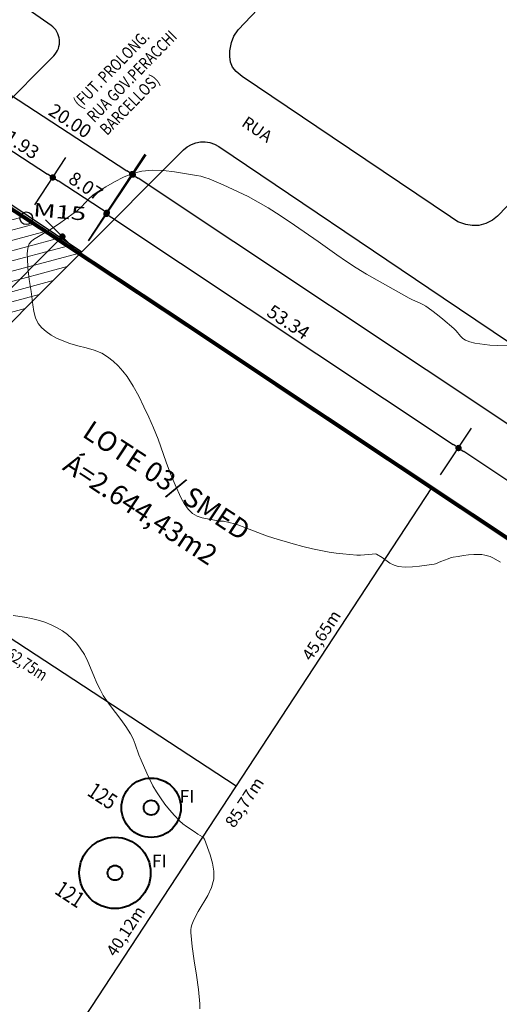
# Model space of a CAD drawing. Units: metres. Extents: x 285079 to 285919, y 1662040 to 1662940.
# Drawn here: x 285255 to 285316, y 1662731 to 1662855 of the extents above; entities that cross this region are included whole.
import ezdxf
from ezdxf.enums import TextEntityAlignment as Align

# ---------------------------------------------------------------- set-up
doc = ezdxf.new("R2010")
doc.units = ezdxf.units.M
doc.header["$MEASUREMENT"] = 0
doc.layers.add('$COTA', color=7, linetype='Continuous')
doc.layers.add('VEGETACAO', color=82, linetype='Continuous')
for name, color, linetype, lineweight in [('Barragem', 252, 'Continuous', 18), ('P-3', 3, 'Continuous', 30), ('P-6', 6, 'Continuous', 5), ('P_210', 210, 'Continuous', 40), ('Pavimentacao_Asfaltica_Mfio', 252, 'Continuous', 30), ('Topon_de_Vias', 7, 'Continuous', 9), ('Topon_Praca_Parque', 7, 'Continuous', 9)]:
    doc.layers.add(name, color=color, linetype=linetype, lineweight=lineweight)
doc.layers.add('Curvas_Intermediarias', color=7, linetype='Continuous', lineweight=9, true_color=0x783c14)
doc.styles.add('Arial', font='arial.ttf', dxfattribs={"height": 1.5})
doc.styles.add('PADRAO', font='simplex.shx')
doc.styles.add('ROMANT', font='romant.shx')
doc.styles.get("Standard").update_dxf_attribs({"font": 'arial.ttf', "width": 0.8})
doc.dimstyles.get("Standard").update_dxf_attribs({"dimtxt": 1.7, "dimasz": 0.8, "dimexe": 3, "dimexo": 2, "dimgap": 0.5, "dimtad": 1, "dimdec": 4, "dimzin": 0, "dimdsep": 46, "dimtxsty": 'Standard', "dimblk": 'DOT', "dimcen": 1, "dimclrd": 1, "dimclre": 1, "dimaunit": 1, "dimadec": 5, "dimazin": 0, "dimtfac": 1, "dimtdec": 4, "dimtix": 1, "dimtofl": 0, "dimtmove": 0, "dimatfit": 3, "dimldrblk": 'DOT', "dimfxl": 1, "dimtolj": 1, "dimtzin": 0, "dimarcsym": 0})

# ---------------------------------------------------------------- blocks, each defined once
blk = doc.blocks.new('_Dot')
at = {"color": 0, "linetype": 'ByBlock', "lineweight": -2}
blk.add_line((-0.5, 0), (-1, 0), dxfattribs=at)
at = {"color": 0, "linetype": 'ByBlock', "const_width": 0.5}
blk.add_lwpolyline([(-0.25, 0, 1), (0.25, 0, 1)], format="xyb", close=True, dxfattribs=at)
blk = doc.blocks.new('*D49')
at = {"color": 1, "lineweight": -2, "transparency": 16777216}
for p, q in [((285196.86, 1662757.44), (285194.35, 1662753.62)), ((285196.67, 1662755.69), (285447.37, 1662591.11)), ((285448.9, 1662591.99), (285446.4, 1662588.17))]:
    blk.add_line(p, q, dxfattribs=at)
at = {"layer": 'Defpoints', "color": 0, "transparency": 16777216}
for p in [(285200.15, 1662762.45), (285452.2, 1662597), (285448.04, 1662590.67)]:
    blk.add_point(p, dxfattribs=at)
at = {"color": 1, "lineweight": -2, "transparency": 16777216, "xscale": 0.8, "yscale": 0.8, "zscale": 0.8}
for p, rotation in [((285196, 1662756.13), 146.717867423192), ((285448.04, 1662590.67), 326.717867423192)]:
    blk.add_blockref('_Dot', p, dxfattribs=dict(at, rotation=rotation))
at = {"color": 0, "transparency": 16777216, "insert": (285322.85, 1662674.67), "char_height": 1.7, "attachment_point": 5, "rotation": 326.7179}
blk.add_mtext('\\A1;301,50', dxfattribs=at)
blk = doc.blocks.new('*D50')
at = {"color": 1, "lineweight": -2, "transparency": 16777216}
for p, q in [((285262.3, 1662826.06), (285258.33, 1662830.02)), ((285199.63, 1662766.88), (285259.89, 1662827.33)), ((285200.9, 1662764.48), (285196.94, 1662768.44))]:
    blk.add_line(p, q, dxfattribs=at)
at = {"layer": 'Defpoints', "color": 0, "transparency": 16777216}
for p in [(285260.46, 1662827.9), (285263.72, 1662824.65), (285202.32, 1662763.07)]:
    blk.add_point(p, dxfattribs=at)
at = {"color": 1, "lineweight": -2, "transparency": 16777216, "xscale": 0.8, "yscale": 0.8, "zscale": 0.8}
for p, rotation in [((285260.46, 1662827.9), 45.08501661379087), ((285199.06, 1662766.32), 225.0850166137908)]:
    blk.add_blockref('_Dot', p, dxfattribs=dict(at, rotation=rotation))
at = {"color": 0, "transparency": 16777216, "insert": (285228.68, 1662798.18), "char_height": 1.7, "attachment_point": 5, "rotation": 45.085}
blk.add_mtext('\\A1;87,05', dxfattribs=at)
blk = doc.blocks.new('*D76')
at = {"color": 1, "lineweight": -2, "transparency": 16777216}
for p, q in [((285200.15, 1662762.46), (285196.19, 1662756.47)), ((285256.33, 1662720.21), (285198.51, 1662758.53)), ((285259.31, 1662723.25), (285255.34, 1662717.27))]:
    blk.add_line(p, q, dxfattribs=at)
at = {"layer": 'Defpoints', "color": 0, "transparency": 16777216}
for p in [(285201.26, 1662764.13), (285197.84, 1662758.97), (285260.41, 1662724.92)]:
    blk.add_point(p, dxfattribs=at)
at = {"color": 1, "lineweight": -2, "transparency": 16777216, "xscale": 0.8, "yscale": 0.8, "zscale": 0.8}
for p, rotation in [((285197.84, 1662758.97), 146.4632983775254), ((285257, 1662719.77), 326.4632983775254)]:
    blk.add_blockref('_Dot', p, dxfattribs=dict(at, rotation=rotation))
at = {"color": 0, "transparency": 16777216, "insert": (285228.18, 1662740.51), "char_height": 1.7, "attachment_point": 5, "rotation": 326.4633}
blk.add_mtext('\\A1;70.97', dxfattribs=at)
blk = doc.blocks.new('*D79')
at = {"color": 1, "lineweight": -2, "transparency": 16777216}
for p, q in [((285308.19, 1662797.82), (285312.1, 1662803.69)), ((285497.65, 1662676.58), (285311.1, 1662800.75)), ((285496.06, 1662672.76), (285499.97, 1662678.64))]:
    blk.add_line(p, q, dxfattribs=at)
at = {"layer": 'Defpoints', "color": 0, "transparency": 16777216}
for p in [(285310.44, 1662801.19), (285307.08, 1662796.15), (285494.95, 1662671.1)]:
    blk.add_point(p, dxfattribs=at)
at = {"color": 1, "lineweight": -2, "transparency": 16777216, "xscale": 0.8, "yscale": 0.8, "zscale": 0.8}
for p, rotation in [((285310.44, 1662801.19), 146.3509464120332), ((285498.31, 1662676.14), 326.3509464120331)]:
    blk.add_blockref('_Dot', p, dxfattribs=dict(at, rotation=rotation))
at = {"color": 0, "transparency": 16777216, "insert": (285405.13, 1662739.81), "char_height": 1.7, "attachment_point": 5, "rotation": 326.3509}
blk.add_mtext('\\A1;225.71', dxfattribs=at)
blk = doc.blocks.new('*D81')
at = {"color": 1, "lineweight": -2, "transparency": 16777216}
for p, q in [((285263.76, 1662827.37), (285267.67, 1662833.25)), ((285266.68, 1662830.31), (285309.77, 1662801.64)), ((285308.19, 1662797.82), (285312.1, 1662803.69))]:
    blk.add_line(p, q, dxfattribs=at)
at = {"layer": 'Defpoints', "color": 0, "transparency": 16777216}
for p in [(285262.66, 1662825.71), (285310.44, 1662801.2), (285307.08, 1662796.15)]:
    blk.add_point(p, dxfattribs=at)
at = {"color": 1, "lineweight": -2, "transparency": 16777216, "xscale": 0.8, "yscale": 0.8, "zscale": 0.8}
for p, rotation in [((285266.01, 1662830.75), 146.365235614072), ((285310.44, 1662801.2), 326.3652356140719)]:
    blk.add_blockref('_Dot', p, dxfattribs=dict(at, rotation=rotation))
at = {"color": 0, "transparency": 16777216, "insert": (285288.98, 1662817.11), "char_height": 1.7, "attachment_point": 5, "rotation": 326.3652}
blk.add_mtext('\\A1;53.34', dxfattribs=at)
blk = doc.blocks.new('*D82')
at = {"color": 1, "lineweight": -2, "transparency": 16777216}
for p, q in [((285263.83, 1662827.43), (285271.01, 1662838.22)), ((285505.6, 1662678.38), (285270.01, 1662835.28)), ((285500.75, 1662669.64), (285507.93, 1662680.43))]:
    blk.add_line(p, q, dxfattribs=at)
at = {"layer": 'Defpoints', "color": 0, "transparency": 16777216}
for p in [(285269.35, 1662835.72), (285262.72, 1662825.77), (285499.64, 1662667.98)]:
    blk.add_point(p, dxfattribs=at)
at = {"color": 1, "lineweight": -2, "transparency": 16777216, "xscale": 0.8, "yscale": 0.8, "zscale": 0.8}
for p, rotation in [((285269.35, 1662835.72), 146.3367408296649), ((285506.27, 1662677.93), 326.336740829665)]:
    blk.add_blockref('_Dot', p, dxfattribs=dict(at, rotation=rotation))
at = {"color": 0, "transparency": 16777216, "insert": (285388.57, 1662757.97), "char_height": 1.7, "attachment_point": 5, "rotation": 326.3367}
blk.add_mtext('\\A1;284.68', dxfattribs=at)
blk = doc.blocks.new('*D88')
at = {"color": 1, "lineweight": -2, "transparency": 16777216}
for p, q in [((285246.7, 1662838.61), (285250.6, 1662844.58)), ((285249.63, 1662841.63), (285258.58, 1662835.79)), ((285256.99, 1662831.89), (285260.89, 1662837.87))]:
    blk.add_line(p, q, dxfattribs=at)
at = {"layer": 'Defpoints', "color": 0, "transparency": 16777216}
for p in [(285245.61, 1662836.93), (285259.25, 1662835.36), (285255.9, 1662830.22)]:
    blk.add_point(p, dxfattribs=at)
at = {"color": 1, "lineweight": -2, "transparency": 16777216, "xscale": 0.8, "yscale": 0.8, "zscale": 0.8}
for p, rotation in [((285248.96, 1662842.07), 146.8756770288233), ((285259.25, 1662835.36), 326.8756770288232)]:
    blk.add_blockref('_Dot', p, dxfattribs=dict(at, rotation=rotation))
at = {"color": 0, "transparency": 16777216, "insert": (285254.85, 1662839.86), "char_height": 1.7, "attachment_point": 5, "rotation": 326.8757}
blk.add_mtext('\\A1;11.93', dxfattribs=at)
blk = doc.blocks.new('*D89')
at = {"color": 1, "lineweight": -2, "transparency": 16777216}
for p, q in [((285256.99, 1662831.89), (285260.89, 1662837.87)), ((285265.4, 1662831.34), (285259.92, 1662834.92)), ((285263.81, 1662827.44), (285267.71, 1662833.42))]:
    blk.add_line(p, q, dxfattribs=at)
at = {"layer": 'Defpoints', "color": 0, "transparency": 16777216}
for p in [(285259.25, 1662835.36), (285255.9, 1662830.22), (285262.72, 1662825.77)]:
    blk.add_point(p, dxfattribs=at)
at = {"color": 1, "lineweight": -2, "transparency": 16777216, "xscale": 0.8, "yscale": 0.8, "zscale": 0.8}
for p, rotation in [((285259.25, 1662835.36), 146.8677235121738), ((285266.07, 1662830.91), 326.8677235121738)]:
    blk.add_blockref('_Dot', p, dxfattribs=dict(at, rotation=rotation))
at = {"color": 0, "transparency": 16777216, "insert": (285263.41, 1662834.28), "char_height": 1.7, "attachment_point": 5, "rotation": 326.8677}
blk.add_mtext('\\A1;8.07', dxfattribs=at)
blk = doc.blocks.new('*D94')
at = {"color": 1, "lineweight": -2, "transparency": 16777216}
for p, q in [((285247.79, 1662840.28), (285253.78, 1662849.45)), ((285252.81, 1662846.51), (285268.58, 1662836.21)), ((285264.9, 1662829.12), (285270.89, 1662838.29))]:
    blk.add_line(p, q, dxfattribs=at)
at = {"layer": 'Defpoints', "color": 0, "transparency": 16777216}
for p in [(285246.7, 1662838.61), (285269.25, 1662835.78), (285263.81, 1662827.44)]:
    blk.add_point(p, dxfattribs=at)
at = {"color": 1, "lineweight": -2, "transparency": 16777216, "xscale": 0.8, "yscale": 0.8, "zscale": 0.8}
for p, rotation in [((285252.14, 1662846.94), 146.872507560706), ((285269.25, 1662835.78), 326.872507560706)]:
    blk.add_blockref('_Dot', p, dxfattribs=dict(at, rotation=rotation))
at = {"color": 0, "transparency": 16777216, "insert": (285261.44, 1662842.51), "char_height": 1.7, "attachment_point": 5, "rotation": 326.8725}
blk.add_mtext('\\A1;20.00', dxfattribs=at)

msp = doc.modelspace()

# ---------------------------------------------------------------- hatches: boundary and pattern name
at = {"layer": 'Barragem'}
h = msp.add_hatch(dxfattribs=at)
h.set_pattern_fill('LINE', color=256, scale=10, angle=15)
h.paths.add_polyline_path([(285262.71412, 1662825.7643), (285259.68478, 1662827.74922), (285259.49421, 1662827.87364), (285256.1561, 1662823.45416), (285256.17936, 1662823.21597), (285256.2752, 1662822.46568), (285256.51249, 1662820.97279), (285256.67573, 1662819.70796)])
h.paths.add_polyline_path([(285259.49421, 1662827.87364), (285259.32339, 1662827.98517), (285258.4965, 1662828.52471), (285256.03694, 1662825.3864), (285256.041, 1662825.18355), (285256.10603, 1662823.96697), (285256.1561, 1662823.45416)])
h.paths.add_polyline_path([(285258.4965, 1662828.52471), (285258.49253, 1662828.5273), (285258.0553, 1662828.30048), (285256.8021, 1662827.53338), (285256.49828, 1662827.28048), (285256.2766, 1662826.98336), (285256.12784, 1662826.5836), (285256.05321, 1662826.13683), (285256.0314, 1662825.66344), (285256.03694, 1662825.3864)])
edge = h.paths.add_edge_path(flags=16)
edge.add_arc((285217.56964, 1662781.44778), 0.24, 0, 360)
h.paths.add_polyline_path([(285194.776, 1662777.17619), (285194.30292, 1662777.85956), (285193.79142, 1662778.50952), (285193.29572, 1662779.04753), (285192.76371, 1662779.55523), (285192.20729, 1662780.04132), (285191.06914, 1662780.98329), (285190.37826, 1662781.5398), (285188.2116, 1662779.3667), (285188.179, 1662779.33401), (285205.1851, 1662768.06429), (285203.9282, 1662766.80366), (285203.68452, 1662767.0766), (285203.19183, 1662767.5811), (285202.68913, 1662768.02627), (285201.0954, 1662769.27267), (285200.5989, 1662769.72435), (285199.79289, 1662770.55147), (285199.00627, 1662771.40041), (285198.23607, 1662772.26565), (285196.73308, 1662774.02364), (285196.59082, 1662774.21692), (285196.11513, 1662775.05935)])
h.paths.add_polyline_path([(285218.64608, 1662781.56528), (285221.34628, 1662784.27351), (285217.98072, 1662784.26862), (285217.98465, 1662781.56432)], flags=17)
edge = h.paths.add_edge_path()
edge.add_line((285214.75938, 1662785.28144), (285226.86049, 1662797.41851))
edge.add_line((285226.86049, 1662797.41851), (285226.97472, 1662797.28233))
edge.add_line((285226.97472, 1662797.28233), (285227.70421, 1662796.47241))
edge.add_line((285227.70421, 1662796.47241), (285228.49202, 1662795.75863))
edge.add_line((285228.49202, 1662795.75863), (285229.37287, 1662795.20531))
edge.add_line((285229.37287, 1662795.20531), (285231.38134, 1662794.33839))
edge.add_line((285231.38134, 1662794.33839), (285256.67573, 1662819.70796))
edge.add_line((285256.67573, 1662819.70796), (285256.51249, 1662820.97279))
edge.add_line((285256.51249, 1662820.97279), (285256.2752, 1662822.46568))
edge.add_line((285256.2752, 1662822.46568), (285256.17936, 1662823.21597))
edge.add_line((285256.17936, 1662823.21597), (285256.10603, 1662823.96697))
edge.add_line((285256.10603, 1662823.96697), (285256.041, 1662825.18355))
edge.add_line((285256.041, 1662825.18355), (285256.0314, 1662825.66344))
edge.add_line((285256.0314, 1662825.66344), (285256.05321, 1662826.13683))
edge.add_line((285256.05321, 1662826.13683), (285256.12784, 1662826.5836))
edge.add_line((285256.12784, 1662826.5836), (285256.2766, 1662826.98336))
edge.add_line((285256.2766, 1662826.98336), (285256.49828, 1662827.28048))
edge.add_line((285256.49828, 1662827.28048), (285256.8021, 1662827.53338))
edge.add_line((285256.8021, 1662827.53338), (285258.0553, 1662828.30048))
edge.add_line((285258.0553, 1662828.30048), (285258.49253, 1662828.5273))
edge.add_line((285258.49253, 1662828.5273), (285256.58875, 1662829.76951))
edge.add_arc((285255.82966, 1662830.02206), 0.8, 132.1531679, 341.5981228, ccw=False)
edge.add_line((285255.29276, 1662830.61514), (285255.05383, 1662830.77104))
edge.add_line((285255.05383, 1662830.77104), (285255.0299, 1662830.73975))
edge.add_line((285255.0299, 1662830.73975), (285254.83811, 1662830.9118))
edge.add_line((285254.83811, 1662830.9118), (285245.60845, 1662836.93413))
edge.add_line((285245.60845, 1662836.93413), (285215.97099, 1662807.20859))
edge.add_line((285215.97099, 1662807.20859), (285216.62924, 1662807.10581))
edge.add_line((285216.62924, 1662807.10581), (285217.21757, 1662806.96656))
edge.add_line((285217.21757, 1662806.96656), (285217.76979, 1662806.76147))
edge.add_line((285217.76979, 1662806.76147), (285218.26268, 1662806.46416))
edge.add_line((285218.26268, 1662806.46416), (285219.61171, 1662805.33231))
edge.add_line((285219.61171, 1662805.33231), (285220.78353, 1662804.21546))
edge.add_line((285220.78353, 1662804.21546), (285208.31342, 1662791.7083))
edge.add_line((285208.31342, 1662791.7083), (285214.75938, 1662785.28144))
h.paths.add_polyline_path([(285208.31342, 1662791.7083), (285220.78353, 1662804.21546), (285219.61171, 1662805.33231), (285218.26268, 1662806.46416), (285217.76979, 1662806.76147), (285217.21757, 1662806.96656), (285216.62924, 1662807.10581), (285215.97099, 1662807.20859), (285190.37826, 1662781.5398), (285191.06914, 1662780.98329), (285192.20729, 1662780.04132), (285192.76371, 1662779.55523), (285193.29572, 1662779.04753), (285193.79142, 1662778.50952), (285194.30292, 1662777.85956), (285194.776, 1662777.17619), (285196.11513, 1662775.05935), (285196.59082, 1662774.21692), (285196.73308, 1662774.02364), (285198.23607, 1662772.26565), (285199.00627, 1662771.40041), (285199.79289, 1662770.55147), (285200.5989, 1662769.72435), (285201.0954, 1662769.27267), (285202.68913, 1662768.02627), (285203.19183, 1662767.5811), (285203.68452, 1662767.0766), (285203.9282, 1662766.80366), (285205.1525, 1662768.0316), (285231.38134, 1662794.33839), (285229.37287, 1662795.20531), (285228.49202, 1662795.75863), (285227.70421, 1662796.47241), (285226.97472, 1662797.28233), (285226.86049, 1662797.41851), (285214.75938, 1662785.28144)])

# ---------------------------------------------------------------- linework, layer by layer
at = {"linetype": 'ByBlock', "lineweight": -3, "ltscale": 10}
for p, q in [((285260.41124, 1662724.91934), (285307.08071, 1662796.15134)), ((285282.40028, 1662758.48139, -20.17626), (285229.91275, 1662792.86544, -20.17626))]:
    msp.add_line(p, q, dxfattribs=at)
msp.add_circle((285255.9005, 1662830.2186), 0.8)
at = {"layer": 'Curvas_Intermediarias', "flags": 128}
for points, elevation in [([(285315.72678, 1662786.76488), (285314.78171, 1662787.3236), (285314.45418, 1662787.47916), (285314.10564, 1662787.59801), (285313.7441, 1662787.68214), (285313.37785, 1662787.73326), (285313.01481, 1662787.75327), (285312.36545, 1662787.74086), (285311.71139, 1662787.69074), (285311.05643, 1662787.61101), (285310.40458, 1662787.50967), (285309.75932, 1662787.39472), (285309.4385, 1662787.31849), (285309.12307, 1662787.21695), (285308.1906, 1662786.85721), (285307.53434, 1662786.55529), (285307.36198, 1662786.51638), (285305.53966, 1662786.27168), (285304.62189, 1662786.17774), (285303.71804, 1662786.15133), (285302.84179, 1662786.22896), (285302.30448, 1662786.39263), (285301.79338, 1662786.66844), (285300.80359, 1662787.36191), (285300.0812, 1662787.81269), (285300.02118, 1662787.82229), (285299.54169, 1662787.80369), (285298.08961, 1662787.68094), (285297.60682, 1662787.68344), (285296.73448, 1662787.73986), (285295.86073, 1662787.81529), (285294.98869, 1662787.91373), (285294.12105, 1662788.03928), (285293.26061, 1662788.19584), (285292.02652, 1662788.46365), (285290.79743, 1662788.76277), (285289.57385, 1662789.08879), (285287.14629, 1662789.80268), (285286.22313, 1662790.113), (285283.49275, 1662791.16782), (285282.57599, 1662791.49825), (285282.22695, 1662791.60839), (285281.51757, 1662791.79416), (285280.80238, 1662791.95223), (285280.3421, 1662791.97754), (285278.10412, 1662792.37249), (285277.45156, 1662792.57897), (285276.89334, 1662792.9084), (285276.32892, 1662793.48233), (285275.84493, 1662794.1751), (285275.42236, 1662794.94341), (285274.68617, 1662796.53333), (285274.09443, 1662797.9525), (285273.56613, 1662799.40217), (285272.53732, 1662802.31672), (285271.95589, 1662803.74358), (285271.36246, 1662805.07881), (285270.74941, 1662806.41294), (285270.09936, 1662807.72676), (285269.39508, 1662809.00126), (285268.61907, 1662810.21724), (285268.09507, 1662810.90701), (285267.50353, 1662811.56127), (285266.85568, 1662812.16471), (285266.1625, 1662812.70192), (285265.43521, 1662813.1573), (285264.48724, 1662813.57106), (285263.47114, 1662813.86508), (285262.42673, 1662814.11178), (285261.39402, 1662814.38389), (285260.41293, 1662814.75383), (285259.73436, 1662815.08646), (285259.05369, 1662815.46401), (285258.41154, 1662815.89348), (285257.84872, 1662816.38147), (285257.40594, 1662816.93509), (285257.07251, 1662817.64407), (285256.86313, 1662818.43739), (285256.73098, 1662819.27992), (285256.51249, 1662820.97279), (285256.2752, 1662822.46568), (285256.17936, 1662823.21597), (285256.10603, 1662823.96697), (285256.041, 1662825.18355), (285256.0314, 1662825.66344), (285256.05321, 1662826.13683), (285256.12784, 1662826.5836), (285256.2766, 1662826.98336), (285256.49828, 1662827.28048), (285256.8021, 1662827.53338), (285258.0553, 1662828.30048), (285258.62883, 1662828.598), (285258.8124, 1662828.70944), (285260.24797, 1662829.67062), (285261.66102, 1662830.66422), (285262.34549, 1662831.18792), (285262.8564, 1662831.645), (285263.81357, 1662832.6436), (285264.31157, 1662833.11208), (285264.85719, 1662833.51134), (285265.92811, 1662834.1661), (285267.03185, 1662834.81075), (285268.16449, 1662835.39308), (285269.32245, 1662835.86087), (285270.50202, 1662836.16179), (285271.84345, 1662836.27943), (285273.22149, 1662836.22701), (285274.61734, 1662836.06165), (285277.38664, 1662835.61997), (285277.91835, 1662835.51303), (285278.44185, 1662835.35987), (285278.95816, 1662835.1743), (285280.74856, 1662834.4287), (285283.8922, 1662832.94242), (285286.4197, 1662831.50655), (285287.9196, 1662830.55567), (285289.72701, 1662829.34299), (285292.72009, 1662827.28008), (285295.09823, 1662825.58981), (285296.29851, 1662824.76259), (285297.51889, 1662823.96717), (285298.83701, 1662823.16305), (285300.17274, 1662822.38655), (285301.52037, 1662821.62915), (285304.22764, 1662820.13666), (285304.6481, 1662819.92507), (285305.51194, 1662819.54212), (285305.93341, 1662819.33504), (285306.33337, 1662819.09375), (285307.06076, 1662818.57184), (285307.77144, 1662818.02232), (285308.46911, 1662817.4531), (285309.83995, 1662816.28714), (285310.13817, 1662815.98692), (285310.68889, 1662815.32316), (285310.98371, 1662815.03134), (285311.31974, 1662814.81406), (285311.88646, 1662814.60187), (285312.4901, 1662814.45371), (285313.11595, 1662814.34957), (285314.37505, 1662814.19231), (285315.42106, 1662814.13579), (285317.58011, 1662814.1758)], 17), ([(285277.7989, 1662730.3768), (285277.78569, 1662731.02586), (285277.62603, 1662732.82537), (285277.37543, 1662734.62708), (285277.09082, 1662736.42879), (285276.82932, 1662738.2285), (285276.64794, 1662740.02401), (285276.65605, 1662740.34944), (285276.71557, 1662740.67387), (285276.81261, 1662740.9947), (285277.06341, 1662741.61524), (285277.59232, 1662742.64895), (285278.8052, 1662744.68125), (285279.29259, 1662745.70776), (285279.5696, 1662746.75977), (285279.5808, 1662747.75177), (285279.40523, 1662748.77677), (285279.10581, 1662749.80958), (285278.38713, 1662751.79796), (285278.28259, 1662751.96963), (285278.12263, 1662752.10589), (285277.5427, 1662752.44702), (285277.07271, 1662752.76815), (285276.11203, 1662753.38729), (285275.65555, 1662753.72162), (285275.23789, 1662754.09687), (285274.59813, 1662754.78094), (285273.98349, 1662755.49693), (285273.39746, 1662756.24002), (285272.84314, 1662757.00542), (285272.32384, 1662757.78833), (285271.87746, 1662758.54863), (285271.4724, 1662759.33584), (285271.09605, 1662760.14076), (285270.37837, 1662761.7658), (285270.11366, 1662762.43126), (285269.64928, 1662763.793), (285269.38998, 1662764.45836), (285269.07275, 1662765.09272), (285268.48372, 1662766.01658), (285267.83566, 1662766.90783), (285266.48873, 1662768.66403), (285265.85308, 1662769.56468), (285265.62189, 1662769.93803), (285265.20933, 1662770.71604), (285264.82357, 1662771.50885), (285264.41781, 1662772.4066), (285263.65651, 1662774.23553), (285263.22884, 1662775.11387), (285262.72154, 1662775.9328), (285262.24195, 1662776.53624), (285261.69794, 1662777.10416), (285261.103, 1662777.62727), (285260.47055, 1662778.09605), (285259.81439, 1662778.50131), (285259.04699, 1662778.88306), (285258.23767, 1662779.20389), (285257.40004, 1662779.46919), (285256.5478, 1662779.68398), (285255.69477, 1662779.85335), (285254.2641, 1662780.05833)], 16)]:
    msp.add_lwpolyline(points, dxfattribs=dict(at, elevation=elevation))
at = {"layer": 'P-6', "linetype": 'ByBlock', "lineweight": 30, "ltscale": 10, "const_width": 0.5}
msp.add_lwpolyline([(285160.75036, 1662880.81706), (285163.871, 1662890.22348), (285217.45435, 1662855.30461), (285259.29062, 1662827.93593), (285276.68231, 1662816.41163), (285291.84929, 1662806.28988), (285308.41518, 1662795.26307), (285325.46369, 1662783.91502)], dxfattribs=at)
at = {"layer": 'P_210', "color": 210}
for centre, radius in [((285271.6557, 1662755.7727, -20.17626), 3.75), ((285271.65634, 1662755.77367, -20.17626), 3.75), ((285271.6557, 1662755.7727, -20.17626), 0.9375), ((285271.65634, 1662755.77367, -20.17626), 0.9375), ((285267.09294, 1662747.54238, -20.17626), 4.5), ((285267.0923, 1662747.5414, -20.17626), 0.9375), ((285267.09294, 1662747.54238, -20.17626), 0.9375)]:
    msp.add_circle(centre, radius, dxfattribs=at)
at = {"layer": 'Pavimentacao_Asfaltica_Mfio', "flags": 128}
for points in [[(285333.16406, 1662848.97616), (285321.23089, 1662836.57069), (285315.35959, 1662830.48054), (285314.72528, 1662829.97006), (285313.90788, 1662829.52856), (285313.00681, 1662829.28564), (285312.1519, 1662829.28691), (285311.35062, 1662829.42549), (285310.36642, 1662829.73992), (285309.41323, 1662830.38252), (285294.51303, 1662840.44224), (285283.1434, 1662848.09991), (285282.38106, 1662848.75749), (285281.93148, 1662849.27722), (285281.68815, 1662849.90349), (285281.59761, 1662850.62114), (285281.5987, 1662851.35392), (285281.7911, 1662852.40701), (285282.07468, 1662853.18517), (285282.61785, 1662854.00111), (285296.60073, 1662868.71991), (285299.09442, 1662871.29558)], [(285280.18646, 1662839.26763), (285308.49774, 1662820.15052), (285343.91822, 1662796.29011), (285373.26127, 1662776.5988), (285405.35759, 1662755.3615), (285436.69037, 1662733.97268), (285462.72393, 1662716.49226), (285470.58315, 1662711.34986)]]:
    msp.add_lwpolyline(points, dxfattribs=at)
for points in [[(285245.60845, 1662836.93413), (285259.36977, 1662850.73635, 0.467179255), (285259.02441, 1662854.55559), (285255.71646, 1662856.85048)], [(285262.7184, 1662825.76859), (285275.74927, 1662838.83819, -0.359598734), (285280.18646, 1662839.26763), (285280.18646, 1662839.26763)]]:
    msp.add_lwpolyline(points, format="xyb", dxfattribs=at)
msp.add_lwpolyline([(285245.9837, 1662837.3105), (285262.9244, 1662825.9752), (285201.2586, 1662764.12613), (285184.2525, 1662775.39584)], close=True, dxfattribs=at)

# ---------------------------------------------------------------- texts
at = {"layer": '$COTA', "linetype": 'Continuous', "style": 'PADRAO'}
for s, p in [('45,65m', (285291.84521, 1662774.20908, -20.17626)), ('85,77m', (285282.13385, 1662753.11975, -20.17626)), ('40,12m', (285267.1373, 1662736.85015, -20.17626))]:
    msp.add_text(s, height=1.5, rotation=56.7716, dxfattribs=at).set_placement(p)
at = {"layer": '$COTA', "linetype": 'Continuous', "style": 'PADRAO', "width": 0.8}
for s, height, p in [('62,75m', 1.5, (285253.26862, 1662774.79312, -40.35252)), ('125', 2, (285263.4579, 1662757.41861, -20.17626)), ('121', 2, (285259.34119, 1662745.00739, -20.17626))]:
    msp.add_text(s, height=height, rotation=326.7716, dxfattribs=at).set_placement(p)
at = {"style": 'Arial', "width": 1.5}
msp.add_text('M15', height=1.7, rotation=355.1416883, dxfattribs=at).set_placement((285256.71683, 1662830.47398))
at = {"layer": 'P-3', "style": 'Arial'}
msp.add_text('LOTE 03/ SMED', height=2.5, rotation=326.6281176, dxfattribs=at).set_placement((285262.39288, 1662802.0726, -20.20126), align=Align.BOTTOM_LEFT)
at = {"layer": 'Topon_de_Vias', "style": 'Arial', "width": 0.8}
for s, p in [('(FUT. PROLONG.', (285262.76387, 1662843.99734)), ('RUA GOV.PERACCHI ', (285264.47981, 1662842.21673)), ('BARCELLOS)', (285266.10389, 1662840.59366))]:
    msp.add_text(s, height=1.5, rotation=45.6572617, dxfattribs=at).set_placement(p)
at = {"layer": 'Topon_de_Vias', "style": 'Arial'}
msp.add_text('RUA', height=1.5, rotation=325.7872386, dxfattribs=at).set_placement((285282.95399, 1662841.94758))
at = {"layer": 'Topon_Praca_Parque', "style": 'Arial'}
msp.add_text('Á=2.644,43m2', height=2.5, rotation=326.6281176, dxfattribs=at).set_placement((285259.90879, 1662797.87676, -20.20126), align=Align.BOTTOM_LEFT)
at = {"layer": 'VEGETACAO', "linetype": 'Continuous', "style": 'ROMANT'}
for p in [(285275.26603, 1662756.39793, -39.92441), (285271.76128, 1662748.24939)]:
    msp.add_text('FI', height=1.6, dxfattribs=at).set_placement(p)

# ---------------------------------------------------------------- dimensions: what is measured, and where the dimension line sits
for p1, p2, distance, text, picture, middle in [((285246.70136, 1662838.60911), (285263.81155, 1662827.44341), 9.95074, '20.00', '*D94', (285261.44218, 1662842.50519)), ((285245.60845, 1662836.93413), (285255.9005, 1662830.2186), 6.13397, '11.93', '*D88', (285254.85428, 1662839.85963)), ((285262.7184, 1662825.76859), (285255.9005, 1662830.2186), -6.13397, '8.07', '*D89', (285263.40981, 1662834.2758)), ((285499.64163, 1662667.97985), (285262.7184, 1662825.76859), -11.95874, '284.68', '*D82', (285388.56716, 1662757.96617)), ((285262.65595, 1662825.70595), (285307.08071, 1662796.15134), 6.05834, '53.34', '*D81', (285288.98206, 1662817.11217)), ((285202.32083, 1662763.06704), (285263.71818, 1662824.64687), 4.60439, '87,05', '*D50', (285228.68134, 1662798.18226)), ((285494.95483, 1662671.09609), (285307.08071, 1662796.15134), -6.05834, '225.71', '*D79', (285405.13273, 1662739.80573)), ((285260.41124, 1662724.91934), (285201.2586, 1662764.12613), 6.18025, '70.97', '*D76', (285228.17628, 1662740.51155))]:
    dim = msp.add_aligned_dim(p1=p1, p2=p2, distance=distance, text=text, dimstyle='Standard')
    dim.commit()
    dim.dimension.update_dxf_attribs({"geometry": picture, "text_midpoint": middle})
dim = msp.add_aligned_dim(p1=(285200.15086, 1662762.45379), p2=(285452.19682, 1662597.00303), distance=-7.56989, text='301,50', dimstyle='Standard', override={"dimexe": 3, "dimexo": 6, "dimblk1": 'Dot', "dimblk2": 'Dot', "dimsah": 1})
dim.commit()
dim.dimension.update_dxf_attribs({"geometry": '*D49', "text_midpoint": (285322.85478, 1662674.67218)})

doc.saveas('drawing.dxf')
